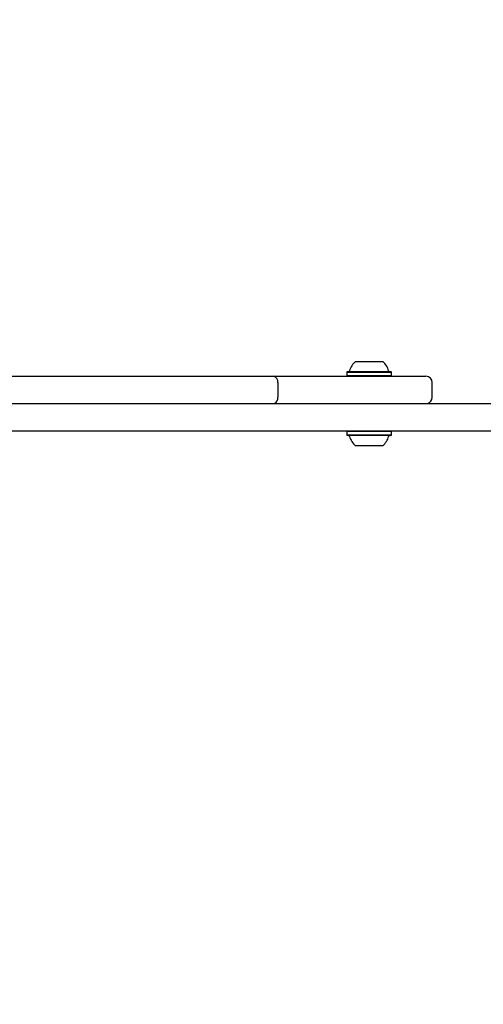
# Model space of a CAD drawing. Units: millimetres. Extents: x 470 to 1560, y 419 to 1615.
# Drawn here: x 752 to 774, y 866 to 913 of the extents above; entities that cross this region are included whole.
import ezdxf

# ---------------------------------------------------------------- set-up
doc = ezdxf.new("R2010")
doc.units = ezdxf.units.MM
doc.header["$LTSCALE"] = 100
doc.styles.add('SLDTEXTSTYLE0', font='TXT', dxfattribs={"width": 0.75})
doc.dimstyles.new('SLDDIMSTYLE5', dxfattribs={"dimtxt": 15.875, "dimasz": 8, "dimexe": 0, "dimexo": 0.0625, "dimgap": 3.96875, "dimtad": 2, "dimdec": 0, "dimrnd": 1e-09, "dimzin": 12, "dimdsep": 46, "dimtxsty": 'SLDTEXTSTYLE0', "dimblk1": 'DOT', "dimblk2": 'DOT', "dimsah": 1, "dimcen": 0.09, "dimse1": 1, "dimse2": 1, "dimadec": 0, "dimazin": 3, "dimtfac": 1, "dimtdec": 0, "dimtofl": 0, "dimtmove": 0, "dimatfit": 3, "dimldrblk": 'DOT', "dimfxl": 0, "dimfrac": 2, "dimtolj": 1, "dimtzin": 12, "dimarcsym": 0})

# ---------------------------------------------------------------- blocks, each defined once
blk = doc.blocks.new('_Dot')
at = {"color": 0, "linetype": 'ByBlock', "lineweight": -2}
blk.add_line((-0.5, 0), (-1, 0), dxfattribs=at)
at = {"color": 0, "linetype": 'ByBlock', "const_width": 0.5}
blk.add_lwpolyline([(-0.25, 0, 1), (0.25, 0, 1)], format="xyb", close=True, dxfattribs=at)
blk = doc.blocks.new('_D_10')
at = {"color": 7, "linetype": 'Continuous', "lineweight": 18}
blk.add_line((1319.059, 1594.553), (638.366, 1594.553), dxfattribs=at)
at = {"color": 7, "linetype": 'Continuous', "lineweight": 18, "xscale": 8, "yscale": 8, "rotation": 180.0000000000004}
blk.add_blockref('_Dot', (638.366, 1594.553), dxfattribs=at)
at = {"color": 7, "linetype": 'Continuous', "lineweight": 18, "xscale": 8, "yscale": 8}
blk.add_blockref('_Dot', (1319.059, 1594.553), dxfattribs=at)
at = {"color": 7, "linetype": 'Continuous', "lineweight": 18, "insert": (961.118, 1615.017), "char_height": 15.875, "attachment_point": 1, "style": 'SLDTEXTSTYLE0'}
blk.add_mtext('681', dxfattribs=at)
blk = doc.blocks.new('_D_11')
at = {"color": 7, "linetype": 'Continuous', "lineweight": 18}
blk.add_line((491.243, 634.556), (491.243, 1436.234), dxfattribs=at)
at = {"color": 7, "linetype": 'Continuous', "lineweight": 18, "xscale": 8, "yscale": 8}
for p, rotation in [((491.243, 1436.234), 90.0000000000004), ((491.243, 634.556), 270.0000000000004)]:
    blk.add_blockref('_Dot', p, dxfattribs=dict(at, rotation=rotation))
at = {"color": 7, "linetype": 'Continuous', "lineweight": 18, "insert": (470.779, 1017.8), "char_height": 15.875, "attachment_point": 1, "rotation": 90, "style": 'SLDTEXTSTYLE0'}
blk.add_mtext('802', dxfattribs=at)

msp = doc.modelspace()

# ---------------------------------------------------------------- linework, layer by layer
at = {"color": 7, "linetype": 'Continuous', "lineweight": 25}
for p, q in [((768.162, 896.817), (769.088, 896.817)), ((769.088, 896.817), (769.462, 896.817)), ((767.78, 896.337), (767.755, 896.312)), ((767.755, 896.312), (767.755, 896.142)), ((767.755, 896.312), (769.261, 896.312)), ((767.78, 896.337), (769.251, 896.337)), ((769.251, 896.337), (769.845, 896.337)), ((769.261, 896.312), (769.87, 896.312)), ((769.87, 896.312), (769.845, 896.337)), ((769.87, 896.142), (769.87, 896.312)), ((729.347, 896.117), (764.278, 896.117)), ((764.278, 896.117), (771.512, 896.117)), ((767.755, 896.142), (767.78, 896.117)), ((767.755, 896.142), (769.261, 896.142)), ((769.261, 896.142), (769.87, 896.142)), ((769.845, 896.117), (769.87, 896.142)), ((764.49, 895.817), (764.49, 895.117)), ((771.812, 895.117), (771.812, 895.817)), ((693.151, 894.817), (765.776, 894.817)), ((720.729, 894.827), (755.267, 894.827)), ((755.267, 894.827), (763.959, 894.827)), ((763.959, 894.827), (763.959, 894.817)), ((763.959, 894.827), (764.175, 894.827)), ((764.175, 894.827), (764.175, 894.817)), ((764.175, 894.827), (764.36, 894.827)), ((764.36, 894.827), (764.563, 894.827)), ((764.563, 894.827), (764.698, 894.827)), ((764.698, 894.827), (765.161, 894.827)), ((765.161, 894.827), (767.893, 894.827)), ((765.776, 894.817), (776.833, 894.817)), ((767.893, 894.827), (767.893, 894.817)), ((767.893, 894.827), (768.101, 894.827)), ((768.101, 894.827), (768.101, 894.817)), ((768.101, 894.827), (768.689, 894.827)), ((768.689, 894.827), (768.689, 894.817)), ((768.689, 894.827), (769.655, 894.827)), ((769.655, 894.827), (769.655, 894.817)), ((769.655, 894.827), (769.671, 894.827)), ((769.671, 894.827), (769.691, 894.827)), ((769.691, 894.827), (769.781, 894.827)), ((769.781, 894.827), (770.392, 894.827)), ((770.392, 894.827), (770.451, 894.827)), ((770.451, 894.827), (770.809, 894.827)), ((770.809, 894.827), (770.937, 894.827)), ((770.937, 894.827), (771.15, 894.827)), ((771.15, 894.827), (771.281, 894.827)), ((771.281, 894.827), (771.463, 894.827)), ((771.463, 894.827), (771.48, 894.827)), ((771.48, 894.817), (771.48, 894.827)), ((771.48, 894.827), (772.865, 894.827)), ((772.865, 894.827), (772.934, 894.827)), ((772.934, 894.827), (772.934, 894.817)), ((772.934, 894.827), (777.398, 894.827)), ((765.776, 893.517), (693.151, 893.517)), ((776.833, 893.517), (765.776, 893.517)), ((767.78, 893.517), (767.755, 893.492)), ((769.87, 893.492), (769.845, 893.517)), ((767.755, 893.492), (767.755, 893.322)), ((768.636, 893.492), (767.755, 893.492)), ((767.755, 893.322), (767.78, 893.297)), ((768.636, 893.322), (767.755, 893.322)), ((768.641, 893.297), (767.78, 893.297)), ((769.87, 893.492), (768.636, 893.492)), ((769.87, 893.322), (768.636, 893.322)), ((769.845, 893.297), (768.641, 893.297)), ((769.845, 893.297), (769.87, 893.322)), ((769.87, 893.322), (769.87, 893.492)), ((768.704, 892.817), (768.162, 892.817)), ((769.462, 892.817), (768.704, 892.817))]:
    msp.add_line(p, q, dxfattribs=at)
for centre, radius, start, end in [((768.812, 896.096), 0.97, 132.0585, 163.4712), ((768.812, 896.096), 0.97, 16.5288, 47.9415), ((767.834, 896.387), 0.05, 270, 343.4712), ((769.79, 896.387), 0.05, 196.5288, 270), ((764.225, 895.854), 0.268, 351.9505, 78.5782), ((771.512, 895.817), 0.3, 0, 90), ((764.185, 895.094), 0.305, 298.6886, 4.2013), ((764.201, 895.086), 0.291, 296.838, 6.0519), ((771.512, 895.117), 0.3, 284.8351, 0), ((767.834, 893.247), 0.05, 16.5323, 90), ((768.812, 893.537), 0.97, 196.5323, 227.9373), ((768.812, 893.537), 0.97, 312.0627, 343.4677), ((769.79, 893.247), 0.05, 90, 163.4677)]:
    msp.add_arc(centre, radius, start, end, dxfattribs=at)

# ---------------------------------------------------------------- dimensions: what is measured, and where the dimension line sits
at = {"color": 7, "linetype": 'Continuous', "lineweight": 18}
dim = msp.add_linear_dim(base=(638.366, 1594.553), p1=(1319.059, 1268.17), p2=(638.366, 837.14), dimstyle='SLDDIMSTYLE5', dxfattribs=at)
dim.commit()
dim.dimension.update_dxf_attribs({"geometry": '_D_10', "text_midpoint": (978.713, 1594.553), "dimtype": 160})
dim = msp.add_linear_dim(base=(491.243, 634.556), p1=(989.629, 1436.234), p2=(957.38, 634.556), angle=90, dimstyle='SLDDIMSTYLE5', dxfattribs=at)
dim.commit()
dim.dimension.update_dxf_attribs({"geometry": '_D_11', "text_midpoint": (491.243, 1035.395), "dimtype": 160})

doc.saveas('drawing.dxf')
